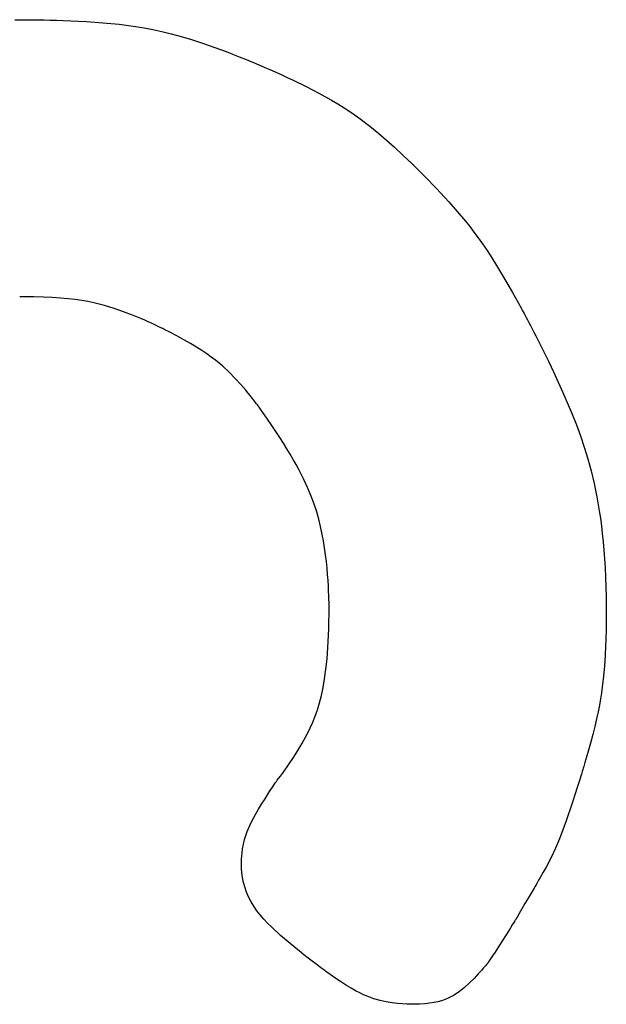
# Model space of a CAD drawing. Units: millimetres. Extents: x 13559 to 13577.8, y 4721.8 to 4732.2.
# Drawn here: x 13571.5 to 13571.5, y 4726.7 to 4726.7 of the extents above; entities that cross this region are included whole.
import ezdxf

# ---------------------------------------------------------------- set-up
doc = ezdxf.new("R2010")
doc.units = ezdxf.units.MM

msp = doc.modelspace()

# ---------------------------------------------------------------- linework, layer by layer
for p, q in [((13571.49335559084, 4726.715265429956), (13571.49368446428, 4726.715267334303)), ((13571.49368446428, 4726.715267334305), (13571.49376864596, 4726.715267496328)), ((13571.49376864596, 4726.715267496328), (13571.49381103599, 4726.715267529847)), ((13571.49381103599, 4726.715267529847), (13571.49383230617, 4726.715267534702)), ((13571.49383230617, 4726.715267534702), (13571.49383469111, 4726.715267534751)), ((13571.49383469111, 4726.715267534751), (13571.49383650975, 4726.715267533752)), ((13571.49383650975, 4726.715267533752), (13571.49384889779, 4726.715267512825)), ((13571.49384889779, 4726.715267512825), (13571.49387258588, 4726.715267437522)), ((13571.49387258588, 4726.71526743752), (13571.49390713289, 4726.715267272893)), ((13571.49390713289, 4726.715267272893), (13571.4939520977, 4726.715266983984)), ((13571.4939520977, 4726.715266983984), (13571.49400703917, 4726.715266535842)), ((13571.49400703917, 4726.715266535844), (13571.49414508754, 4726.715265022041)), ((13571.49414508754, 4726.715265022039), (13571.49431774895, 4726.715262451854)), ((13571.49431774895, 4726.715262451854), (13571.49452149433, 4726.715258545658)), ((13571.49452149433, 4726.715258545658), (13571.49475279462, 4726.715253023817)), ((13571.49475279462, 4726.715253023819), (13571.49500812076, 4726.715245606704)), ((13571.49500812076, 4726.715245606704), (13571.49528394367, 4726.715236014686)), ((13571.49528394367, 4726.715236014686), (13571.49557673429, 4726.715223968132)), ((13571.49557673429, 4726.715223968132), (13571.49588296357, 4726.715209187413)), ((13571.49588296357, 4726.715209187413), (13571.49619910242, 4726.715191392898)), ((13571.49619910242, 4726.7151913929), (13571.49684699263, 4726.71514564396)), ((13571.49684699263, 4726.71514564396), (13571.49749601061, 4726.715083775395)), ((13571.49749601061, 4726.715083775397), (13571.49815224388, 4726.714997211632)), ((13571.49815224388, 4726.714997211632), (13571.4984895055, 4726.71494115127)), ((13571.4984895055, 4726.71494115127), (13571.49883631593, 4726.714874692464)), ((13571.49883631593, 4726.714874692464), (13571.49919526431, 4726.714796425623)), ((13571.49919526431, 4726.714796425621), (13571.49956893975, 4726.714704941151)), ((13571.49956893975, 4726.714704941153), (13571.49995993139, 4726.714598829464)), ((13571.49995993139, 4726.714598829464), (13571.50037082834, 4726.714476680962)), ((13571.50037082835, 4726.714476680962), (13571.50080421974, 4726.714337086057)), ((13571.50080421974, 4726.714337086055), (13571.5012626947, 4726.714178635154)), ((13571.5012626947, 4726.714178635154), (13571.50174884236, 4726.713999918663)), ((13571.50174884236, 4726.713999918663), (13571.50200310255, 4726.713902520324)), ((13571.50200310255, 4726.713902520324), (13571.50226525183, 4726.71379952699)), ((13571.50226525183, 4726.713799526992), (13571.50253561385, 4726.713690762465)), ((13571.50253561384, 4726.713690762465), (13571.50260452552, 4726.713662648936)), ((13571.50260452552, 4726.713662648936), (13571.50262183739, 4726.713655562152)), ((13571.50262183739, 4726.713655562152), (13571.50262762397, 4726.713653191216)), ((13571.50262775067, 4726.713653139273), (13571.50262976436, 4726.713652312615)), ((13571.50262976436, 4726.713652312615), (13571.50264087333, 4726.713647737747)), ((13571.50264087333, 4726.713647737749), (13571.50266111399, 4726.713639368253)), ((13571.50266111399, 4726.713639368253), (13571.50272750014, 4726.713611729095)), ((13571.50272750014, 4726.713611729095), (13571.50282594234, 4726.713570362565)), ((13571.50282594234, 4726.713570362565), (13571.50295346015, 4726.713516236091)), ((13571.50295346015, 4726.713516236091), (13571.50310707313, 4726.713450317099)), ((13571.50310707313, 4726.713450317099), (13571.50328380082, 4726.713373573014)), ((13571.50328380082, 4726.713373573016), (13571.50348066277, 4726.713286971267)), ((13571.50348066277, 4726.713286971265), (13571.50369467854, 4726.713191479276)), ((13571.50369467854, 4726.713191479276), (13571.50392286767, 4726.713088064475)), ((13571.50392286767, 4726.713088064477), (13571.50416224973, 4726.712977694288)), ((13571.50416224973, 4726.712977694288), (13571.50440984425, 4726.712861336141)), ((13571.50440984425, 4726.712861336141), (13571.50491774892, 4726.712614525673)), ((13571.50491774892, 4726.712614525673), (13571.50542377492, 4726.712354716033)), ((13571.50542377492, 4726.712354716033), (13571.50592372868, 4726.712077205661)), ((13571.50592372868, 4726.712077205663), (13571.50617511603, 4726.711927179061)), ((13571.50617511603, 4726.711927179061), (13571.50642951655, 4726.711767099689)), ((13571.50642951656, 4726.711767099689), (13571.50668848491, 4726.711595063673)), ((13571.50668848491, 4726.711595063673), (13571.50695357574, 4726.711409167146)), ((13571.50695357574, 4726.711409167146), (13571.5072263437, 4726.711207506233)), ((13571.5072263437, 4726.711207506233), (13571.50750834344, 4726.710988177066)), ((13571.50750834345, 4726.710988177066), (13571.50780112962, 4726.710749275772)), ((13571.50780112962, 4726.710749275772), (13571.50810625687, 4726.710488898482)), ((13571.50810625687, 4726.710488898482), (13571.50842527986, 4726.710205141323)), ((13571.50842527986, 4726.710205141323), (13571.50875975323, 4726.709896100426)), ((13571.50875975323, 4726.709896100428), (13571.50911123163, 4726.70955987192)), ((13571.50911123163, 4726.709559871918), (13571.50913379914, 4726.709537911463)), ((13571.50913379914, 4726.709537911463), (13571.5091451102, 4726.709526888476)), ((13571.5091451102, 4726.709526888476), (13571.50915140447, 4726.709520749849)), ((13571.50915164703, 4726.709520513102), (13571.50915331074, 4726.709518887591)), ((13571.50915331074, 4726.709518887593), (13571.50916124657, 4726.709511117288)), ((13571.50916124657, 4726.709511117287), (13571.50919470389, 4726.709478209953)), ((13571.50919470389, 4726.709478209955), (13571.50924999376, 4726.709423500123)), ((13571.50924999376, 4726.709423500123), (13571.50932517814, 4726.709348611558)), ((13571.50932517814, 4726.709348611556), (13571.509418319, 4726.709255168023)), ((13571.509418319, 4726.709255168023), (13571.50952747831, 4726.709144793281)), ((13571.50952747831, 4726.709144793281), (13571.50965071805, 4726.709019111097)), ((13571.50965071805, 4726.709019111097), (13571.50978610018, 4726.708879745235)), ((13571.50978610018, 4726.708879745237), (13571.50993168667, 4726.708728319459)), ((13571.50993168667, 4726.708728319459), (13571.51008553949, 4726.708566457531)), ((13571.51008553949, 4726.708566457531), (13571.51024572061, 4726.708395783216)), ((13571.51024572061, 4726.708395783217), (13571.51057731564, 4726.708034492479)), ((13571.51057731564, 4726.708034492477), (13571.51091111585, 4726.707657240327)), ((13571.51091111585, 4726.707657240328), (13571.51124066647, 4726.707264998161)), ((13571.51124066647, 4726.707264998159), (13571.51140606835, 4726.707057931765)), ((13571.51140606835, 4726.707057931763), (13571.5115733094, 4726.706840413753)), ((13571.5115733094, 4726.706840413753), (13571.51174345571, 4726.706610078071)), ((13571.51174345572, 4726.706610078071), (13571.51191757338, 4726.706364558661)), ((13571.51191757338, 4726.706364558661), (13571.5120967285, 4726.706101489469)), ((13571.5120967285, 4726.706101489469), (13571.51228198715, 4726.705818504436)), ((13571.51228198715, 4726.705818504436), (13571.51247441543, 4726.705513237511)), ((13571.51247441543, 4726.705513237511), (13571.51267507943, 4726.705183322635)), ((13571.51267507943, 4726.705183322635), (13571.51288504524, 4726.704826393755)), ((13571.51288504524, 4726.704826393755), (13571.51310537895, 4726.704440084811)), ((13571.51310537895, 4726.704440084811), (13571.51333714666, 4726.70402202975)), ((13571.49356413231, 4726.704270032137), (13571.4935549243, 4726.704270033469)), ((13571.49359158681, 4726.704270012152), (13571.49356413231, 4726.704270032137)), ((13571.49370008206, 4726.704269693352), (13571.49359158682, 4726.704270012152)), ((13571.49411352469, 4726.704264655776), (13571.49370008206, 4726.704269693352)), ((13571.49449582383, 4726.704253760931), (13571.49411352469, 4726.704264655777)), ((13571.49484926989, 4726.704237225526), (13571.49449582383, 4726.70425376093)), ((13571.49517615332, 4726.704215266279), (13571.49484926989, 4726.704237225526)), ((13571.49547876452, 4726.7041880999), (13571.49517615332, 4726.704215266277)), ((13571.49575939395, 4726.704155943103), (13571.49547876452, 4726.704188099898)), ((13571.49602033201, 4726.704119012605), (13571.49575939395, 4726.704155943105)), ((13571.49626386915, 4726.704077525118), (13571.49602033201, 4726.704119012606)), ((13571.49649229578, 4726.704031697353), (13571.49626386915, 4726.704077525118)), ((13571.49670790234, 4726.703981746027), (13571.49649229578, 4726.704031697353)), ((13571.49691297926, 4726.703927887854), (13571.49670790234, 4726.703981746027)), ((13571.49730070589, 4726.703809317815), (13571.49691297926, 4726.703927887854)), ((13571.49767290637, 4726.703677917968), (13571.49730070588, 4726.703809317815)), ((13571.49803098575, 4726.703539155968), (13571.49767290637, 4726.703677917968)), ((13571.51333714666, 4726.70402202975), (13571.51345765142, 4726.703800358034)), ((13571.51345765142, 4726.703800358034), (13571.51347124033, 4726.70377518712)), ((13571.51347131938, 4726.70377504358), (13571.51347186329, 4726.703774055169)), ((13571.51347186329, 4726.70377405517), (13571.51347447438, 4726.703769301886)), ((13571.51347447438, 4726.703769301886), (13571.51348563008, 4726.703748920464)), ((13571.51348563008, 4726.703748920462), (13571.51350439326, 4726.703714479222)), ((13571.51350439326, 4726.703714479224), (13571.51353039927, 4726.703666506147)), ((13571.51353039927, 4726.703666506147), (13571.51356328347, 4726.703605529215)), ((13571.49836248724, 4726.703401558813), (13571.49803098575, 4726.703539155968)), ((13571.49851423569, 4726.703335893261), (13571.49836248724, 4726.703401558811)), ((13571.49865449698, 4726.703273754375), (13571.49851423569, 4726.703335893263)), ((13571.49878165687, 4726.703216220637), (13571.49865449698, 4726.703273754375)), ((13571.51356328347, 4726.703605529215), (13571.51360268119, 4726.703532076407)), ((13571.51360268119, 4726.703532076407), (13571.51364822779, 4726.70344667571)), ((13571.51364822779, 4726.70344667571), (13571.51369955862, 4726.703349855098)), ((13571.51369955862, 4726.703349855098), (13571.51375630902, 4726.703242142558)), ((13571.49889410113, 4726.70316437053), (13571.49878165687, 4726.703216220635)), ((13571.49899021554, 4726.703119282541), (13571.49889410114, 4726.703164370531)), ((13571.49906838585, 4726.703082035149), (13571.49899021554, 4726.703119282539)), ((13571.49912699784, 4726.703053706845), (13571.49906838585, 4726.703082035151)), ((13571.49916443728, 4726.70303537611), (13571.49912699784, 4726.703053706845)), ((13571.49917908994, 4726.703028121427), (13571.49916443728, 4726.70303537611)), ((13571.4991840911, 4726.703025621332), (13571.49917908994, 4726.703028121426)), ((13571.49922747894, 4726.703003879636), (13571.4991840911, 4726.703025621334)), ((13571.49931286024, 4726.702960820737), (13571.49922747894, 4726.703003879634)), ((13571.4994781504, 4726.702876359676), (13571.49931286024, 4726.702960820737)), ((13571.49978768187, 4726.702713734388), (13571.4994781504, 4726.702876359676)), ((13571.51375630902, 4726.703242142558), (13571.51381811435, 4726.70312406607)), ((13571.51381811435, 4726.703124066068), (13571.51388460995, 4726.702996153613)), ((13571.51388460994, 4726.702996153613), (13571.51395543116, 4726.702858933172)), ((13571.50007074986, 4726.702558876102), (13571.49978768187, 4726.702713734388)), ((13571.50032927634, 4726.702411030293), (13571.50007074986, 4726.702558876102)), ((13571.51395543116, 4726.702858933172), (13571.51403021334, 4726.702712932726)), ((13571.51403021334, 4726.702712932726), (13571.514190202, 4726.702396703747)), ((13571.50056518332, 4726.702269442437), (13571.50032927634, 4726.702411030293)), ((13571.50078039275, 4726.702133358004), (13571.50056518332, 4726.702269442437)), ((13571.50097682664, 4726.702002022475), (13571.50078039275, 4726.702133358006)), ((13571.514190202, 4726.702396703745), (13571.5143616587, 4726.702051690524)), ((13571.50115640696, 4726.701874681316), (13571.50097682664, 4726.702002022473)), ((13571.5013210557, 4726.701750580008), (13571.50115640696, 4726.701874681316)), ((13571.50147269484, 4726.701628964021), (13571.5013210557, 4726.701750580008)), ((13571.5143616587, 4726.702051690526), (13571.51454166624, 4726.701682116917)), ((13571.50161324637, 4726.701509078831), (13571.50147269484, 4726.701628964021)), ((13571.5018687745, 4726.701271482739), (13571.50161324637, 4726.701509078833)), ((13571.51454166624, 4726.701682116917), (13571.5147273074, 4726.701292206769)), ((13571.50210288368, 4726.701031862164), (13571.5018687745, 4726.701271482739)), ((13571.50232288052, 4726.700790686094), (13571.50210288368, 4726.701031862164)), ((13571.5147273074, 4726.701292206771), (13571.51491566497, 4726.700886183936)), ((13571.50252376926, 4726.700558341266), (13571.50232288051, 4726.700790686094)), ((13571.50261515623, 4726.700448993029), (13571.50252376926, 4726.700558341266)), ((13571.51491566497, 4726.700886183934), (13571.51510382172, 4726.700468272266)), ((13571.50269949592, 4726.700346067554), (13571.50261515623, 4726.700448993029)), ((13571.50277603159, 4726.700250969831), (13571.50269949592, 4726.700346067556)), ((13571.50284400648, 4726.70016510484), (13571.50277603159, 4726.700250969831)), ((13571.50290266386, 4726.700089877567), (13571.50284400648, 4726.70016510484)), ((13571.51510382172, 4726.700468272266), (13571.51546786823, 4726.699613662263)), ((13571.50295124696, 4726.700026692998), (13571.50290266386, 4726.700089877569)), ((13571.50298899903, 4726.699976956116), (13571.50295124696, 4726.700026692998)), ((13571.50301516334, 4726.699942071905), (13571.50298899903, 4726.699976956116)), ((13571.50302898312, 4726.699923445351), (13571.50301516334, 4726.699942071905)), ((13571.50303102733, 4726.699920667753), (13571.50302898312, 4726.699923445351)), ((13571.50303377972, 4726.699916817272), (13571.50303102733, 4726.699920667753)), ((13571.50305827366, 4726.699882501313), (13571.50303377972, 4726.699916817274)), ((13571.50310677751, 4726.6998143132), (13571.50305827366, 4726.699882501313)), ((13571.50320186577, 4726.699679693719), (13571.50310677752, 4726.6998143132)), ((13571.50338449755, 4726.699417333905), (13571.50320186577, 4726.699679693721)), ((13571.50355732325, 4726.699163864664), (13571.50338449755, 4726.699417333904)), ((13571.51546786823, 4726.699613662261), (13571.51563862571, 4726.699182853091)), ((13571.50372064712, 4726.698918948058), (13571.50355732325, 4726.699163864664)), ((13571.51563862571, 4726.699182853091), (13571.51580036809, 4726.698746649009)), ((13571.50387477343, 4726.698682246147), (13571.50372064713, 4726.698918948058)), ((13571.50402000643, 4726.698453420989), (13571.50387477343, 4726.698682246147)), ((13571.51580036809, 4726.698746649011), (13571.51595251371, 4726.698300763569)), ((13571.50415665037, 4726.698232134647), (13571.50402000643, 4726.698453420989)), ((13571.50428500952, 4726.69801804918), (13571.50415665037, 4726.698232134647)), ((13571.51595251371, 4726.698300763569), (13571.51609448089, 4726.697840910317)), ((13571.50440538813, 4726.697810826649), (13571.50428500952, 4726.698018049182)), ((13571.50451809045, 4726.697610129112), (13571.50440538813, 4726.697810826649)), ((13571.51609448089, 4726.697840910317), (13571.51622568799, 4726.697362802804)), ((13571.50462342075, 4726.697415618632), (13571.50451809045, 4726.697610129114)), ((13571.5048131823, 4726.697043807076), (13571.50462342075, 4726.697415618631)), ((13571.50497710684, 4726.696692688466), (13571.5048131823, 4726.697043807078)), ((13571.51622568799, 4726.697362802802), (13571.51634555333, 4726.696862154576)), ((13571.50511762842, 4726.696359559278), (13571.50497710684, 4726.696692688466)), ((13571.51634555333, 4726.696862154578), (13571.51645349525, 4726.69633467919)), ((13571.50523718109, 4726.696041715994), (13571.50511762842, 4726.696359559278)), ((13571.51645349525, 4726.69633467919), (13571.51654893209, 4726.695776090191)), ((13571.50533819893, 4726.695736455101), (13571.50523718109, 4726.696041715996)), ((13571.50542311597, 4726.695441073071), (13571.50533819893, 4726.695736455099)), ((13571.51654893209, 4726.695776090191), (13571.51659177933, 4726.695483788571)), ((13571.51659177933, 4726.695483788569), (13571.51663128218, 4726.695182101127)), ((13571.50549436628, 4726.695152866389), (13571.50542311597, 4726.69544107307)), ((13571.50560559937, 4726.694587175126), (13571.50549436628, 4726.695152866391)), ((13571.51663128218, 4726.695182101129), (13571.51666736793, 4726.694870492057)), ((13571.51666736793, 4726.694870492057), (13571.51669996387, 4726.694548425553)), ((13571.50568781753, 4726.694027850471), (13571.50560559937, 4726.694587175126)), ((13571.51669996387, 4726.694548425553), (13571.51672899729, 4726.694215365808)), ((13571.50571994412, 4726.693755715606), (13571.50568781753, 4726.694027850471)), ((13571.51672899729, 4726.694215365808), (13571.51675439548, 4726.693870777016)), ((13571.50574672976, 4726.693492377454), (13571.50571994412, 4726.693755715608)), ((13571.50576866, 4726.693240669815), (13571.50574672976, 4726.693492377454)), ((13571.51675439548, 4726.693870777014), (13571.51677608574, 4726.693514123367)), ((13571.51677608574, 4726.693514123369), (13571.51679399536, 4726.693144869062)), ((13571.50578622037, 4726.693003426489), (13571.50576866, 4726.693240669815)), ((13571.51679399536, 4726.693144869062), (13571.51680805163, 4726.69276247829)), ((13571.50579989643, 4726.692783481277), (13571.50578622037, 4726.693003426489)), ((13571.5058101737, 4726.692583667983), (13571.50579989643, 4726.692783481277)), ((13571.51680805163, 4726.69276247829), (13571.51681818184, 4726.692366415246)), ((13571.50581753772, 4726.692406820409), (13571.5058101737, 4726.692583667985)), ((13571.50582247405, 4726.692255772353), (13571.50581753772, 4726.692406820409)), ((13571.51681818184, 4726.692366415245), (13571.51682431328, 4726.691956144122)), ((13571.50582546822, 4726.692133357617), (13571.50582247405, 4726.692255772351)), ((13571.50582700576, 4726.692042410005), (13571.50582546822, 4726.692133357617)), ((13571.50582635529, 4726.691666968324), (13571.50582765315, 4726.691966251355)), ((13571.50582757222, 4726.691985763316), (13571.50582700576, 4726.692042410005)), ((13571.50582764303, 4726.691971188383), (13571.50582757222, 4726.691985763317)), ((13571.50582765315, 4726.691966251353), (13571.50582764303, 4726.691971188381)), ((13571.51682431328, 4726.691956144124), (13571.51682637326, 4726.691531129115)), ((13571.50582249237, 4726.691380154708), (13571.5058263553, 4726.691666968322)), ((13571.5058161103, 4726.691105395453), (13571.50582249237, 4726.691380154708)), ((13571.51682309634, 4726.691212092545), (13571.51682071074, 4726.691083811748)), ((13571.51682469547, 4726.691321570027), (13571.51682309634, 4726.691212092547)), ((13571.51682566544, 4726.691410228304), (13571.51682469547, 4726.691321570025)), ((13571.51682616354, 4726.6914760515), (13571.51682566544, 4726.691410228304)), ((13571.51682634704, 4726.691517023731), (13571.51682616353, 4726.691476051498)), ((13571.51682637326, 4726.691531129115), (13571.51682634704, 4726.691517023731)), ((13571.50579597247, 4726.690590379788), (13571.50580725502, 4726.690842275496)), ((13571.50580725502, 4726.690842275498), (13571.50581611029, 4726.691105395453)), ((13571.51681295099, 4726.690778903726), (13571.51680726225, 4726.690606308265)), ((13571.51681738139, 4726.690938743514), (13571.51681295099, 4726.690778903726)), ((13571.51682071074, 4726.691083811748), (13571.51681738139, 4726.690938743514)), ((13571.50578230859, 4726.690349293268), (13571.50579597247, 4726.690590379788)), ((13571.51680015789, 4726.690422973013), (13571.51678107311, 4726.690032146666)), ((13571.51680726226, 4726.690606308265), (13571.51680015789, 4726.690422973013)), ((13571.50574802058, 4726.689897887561), (13571.50576630932, 4726.690118600877)), ((13571.50576630932, 4726.690118600877), (13571.50578230859, 4726.690349293266)), ((13571.51678107311, 4726.690032146666), (13571.5167544383, 4726.689622551744)), ((13571.50570475848, 4726.689484737929), (13571.50574802058, 4726.689897887562)), ((13571.5167544383, 4726.689622551744), (13571.51671841309, 4726.689206445159)), ((13571.50565288977, 4726.689106523915), (13571.50570475848, 4726.689484737929)), ((13571.51671841309, 4726.689206445159), (13571.51666790018, 4726.688774427664)), ((13571.50559278196, 4726.688759925063), (13571.50565288977, 4726.689106523913)), ((13571.50544931897, 4726.68814829104), (13571.50552480253, 4726.688441620924)), ((13571.50552480253, 4726.688441620924), (13571.50559278196, 4726.688759925063)), ((13571.51663526418, 4726.688547162835), (13571.51659667004, 4726.688309571374)), ((13571.51666790018, 4726.688774427664), (13571.51663526418, 4726.688547162833)), ((13571.50536669878, 4726.687876614958), (13571.50544931897, 4726.68814829104)), ((13571.51655133892, 4726.688059536354), (13571.51649849199, 4726.687794940845)), ((13571.51659667004, 4726.688309571374), (13571.51655133892, 4726.688059536355)), ((13571.50527730944, 4726.687623272227), (13571.50536669878, 4726.687876614959)), ((13571.51649849199, 4726.687794940845), (13571.51643735041, 4726.687513667915)), ((13571.50507969332, 4726.687158304993), (13571.50518151846, 4726.687384942389)), ((13571.50518151846, 4726.687384942389), (13571.50527730944, 4726.687623272227)), ((13571.51643735041, 4726.687513667916), (13571.51636713535, 4726.687213600636)), ((13571.50474306201, 4726.686519867099), (13571.5049722015, 4726.686940039584)), ((13571.5049722015, 4726.686940039582), (13571.50507969332, 4726.687158304993)), ((13571.51628706797, 4726.686892622075), (13571.51619636944, 4726.686548615301)), ((13571.51636713535, 4726.687213600636), (13571.51628706797, 4726.686892622073)), ((13571.50450610345, 4726.686127701531), (13571.50474306201, 4726.686519867099)), ((13571.51619636945, 4726.686548615303), (13571.51609426093, 4726.686179463387)), ((13571.5043892783, 4726.685945895025), (13571.50450610345, 4726.686127701531)), ((13571.51609426093, 4726.686179463387), (13571.5159799636, 4726.6857830494)), ((13571.50416811087, 4726.685618388567), (13571.50427600247, 4726.685775620438)), ((13571.50427600247, 4726.685775620438), (13571.5043892783, 4726.685945895025)), ((13571.51594939349, 4726.685679438128), (13571.5159338007, 4726.685626933585)), ((13571.5159799636, 4726.6857830494), (13571.51594939349, 4726.685679438126)), ((13571.50389509061, 4726.685240057256), (13571.50397582003, 4726.685349096178)), ((13571.50397582003, 4726.685349096178), (13571.50406743842, 4726.685475710215)), ((13571.50406743842, 4726.685475710215), (13571.50416811087, 4726.685618388567)), ((13571.51584239812, 4726.685325436251), (13571.51580532231, 4726.68520493473)), ((13571.51587339357, 4726.685426845025), (13571.51584239812, 4726.685325436251)), ((13571.51589768804, 4726.685506812631), (13571.51587339357, 4726.685426845023)), ((13571.51591466096, 4726.68556299065), (13571.51589768804, 4726.685506812631)), ((13571.51592369174, 4726.685593030666), (13571.51591466096, 4726.685562990652)), ((13571.51592503489, 4726.685597515038), (13571.51592369174, 4726.685593030664)), ((13571.51592592671, 4726.685600504775), (13571.51592503489, 4726.685597515037)), ((13571.51593380071, 4726.685626933583), (13571.51592592671, 4726.685600504777)), ((13571.50361198314, 4726.684851018889), (13571.50370507327, 4726.684991369501)), ((13571.50370507327, 4726.684991369501), (13571.50371572632, 4726.685007343235)), ((13571.50371611827, 4726.685007828505), (13571.5037177611, 4726.685009868715)), ((13571.5037177611, 4726.685009868713), (13571.50373658542, 4726.685033499179)), ((13571.50373658542, 4726.685033499179), (13571.5037736384, 4726.685080747958)), ((13571.5037736384, 4726.685080747958), (13571.5038270851, 4726.68515010425)), ((13571.5038270851, 4726.68515010425), (13571.50389509061, 4726.685240057256)), ((13571.51571541191, 4726.684916047129), (13571.5156638185, 4726.684752357888)), ((13571.51576278671, 4726.685067688883), (13571.51571541191, 4726.684916047129)), ((13571.51580532231, 4726.685204934732), (13571.51576278671, 4726.685067688883)), ((13571.50328718278, 4726.684347574351), (13571.50344036792, 4726.684588101248)), ((13571.50344036791, 4726.684588101248), (13571.50361198314, 4726.684851018889)), ((13571.51560862707, 4726.684578969579), (13571.51548993252, 4726.684212489444)), ((13571.5156638185, 4726.684752357888), (13571.51560862707, 4726.684578969581)), ((13571.50303135098, 4726.68392735344), (13571.50315123979, 4726.68412785336)), ((13571.50315123979, 4726.68412785336), (13571.50328718278, 4726.684347574351)), ((13571.51548993252, 4726.684212489444), (13571.51523617121, 4726.683465216746)), ((13571.50283498409, 4726.68357767746), (13571.50292632839, 4726.683744489753)), ((13571.50292632839, 4726.683744489753), (13571.50303135098, 4726.68392735344)), ((13571.50268857849, 4726.683285867702), (13571.5027561301, 4726.683425331722)), ((13571.5027561301, 4726.683425331722), (13571.50283498409, 4726.68357767746)), ((13571.51523617122, 4726.683465216746), (13571.51510419562, 4726.683104911785)), ((13571.50254185834, 4726.68292891757), (13571.50258263057, 4726.683039245464)), ((13571.50258263057, 4726.683039245462), (13571.5026311413, 4726.683157700561)), ((13571.5026311413, 4726.683157700561), (13571.50268857849, 4726.6832858677)), ((13571.51510419562, 4726.683104911787), (13571.51496323033, 4726.68274802778)), ((13571.50243277086, 4726.682538049733), (13571.50247877762, 4726.682726304042)), ((13571.50247877763, 4726.682726304042), (13571.50254185835, 4726.68292891757)), ((13571.51496323033, 4726.68274802778), (13571.51480807675, 4726.682387956548)), ((13571.50236085362, 4726.682068459771), (13571.50237573508, 4726.68220427436)), ((13571.50237573508, 4726.68220427436), (13571.50239907324, 4726.682362440187)), ((13571.50239907324, 4726.682362440187), (13571.50243277086, 4726.682538049735)), ((13571.51480807675, 4726.682387956548), (13571.51463353631, 4726.682018089917)), ((13571.50234799632, 4726.681809880717), (13571.50234789407, 4726.681839909736)), ((13571.5023478964, 4726.68184073752), (13571.50234792191, 4726.681844198586)), ((13571.50234792191, 4726.681844198588), (13571.50234816122, 4726.681858915535)), ((13571.502357999, 4726.681548584475), (13571.50234799632, 4726.681809880715)), ((13571.50234816122, 4726.681858915535), (13571.5023488498, 4726.681883514369)), ((13571.5023488498, 4726.681883514367), (13571.50235252612, 4726.681959903935)), ((13571.50235252612, 4726.681959903935), (13571.50236085362, 4726.682068459771)), ((13571.51463353631, 4726.682018089917), (13571.5144344104, 4726.681631819706)), ((13571.50238394009, 4726.681302524746), (13571.502357999, 4726.681548584475)), ((13571.51432400334, 4726.681430468202), (13571.51420550045, 4726.681222537737)), ((13571.5144344104, 4726.681631819706), (13571.51432400335, 4726.681430468202)), ((13571.50242523697, 4726.681070446527), (13571.50238394009, 4726.681302524746)), ((13571.50248130703, 4726.680851094815), (13571.50242523697, 4726.681070446525)), ((13571.51406565711, 4726.680984899568), (13571.51398913782, 4726.680853677707)), ((13571.5140827485, 4726.68101420937), (13571.51406565711, 4726.680984899568)), ((13571.5140905662, 4726.681027615818), (13571.5140827485, 4726.681014209368)), ((13571.51409273902, 4726.681031341967), (13571.51409056619, 4726.681027615818)), ((13571.51409465847, 4726.681034552409), (13571.51409284262, 4726.68103151963)), ((13571.51411091949, 4726.681061775537), (13571.51409465846, 4726.681034552409)), ((13571.51414301, 4726.68111584726), (13571.51411091949, 4726.681061775539)), ((13571.51420550046, 4726.681222537735), (13571.51414301, 4726.68111584726)), ((13571.50255156766, 4726.680643214614), (13571.50248130703, 4726.680851094817)), ((13571.50263543623, 4726.680445550916), (13571.50255156766, 4726.680643214612)), ((13571.51395854187, 4726.680801209131), (13571.51372137591, 4726.680394496515)), ((13571.51398913782, 4726.680853677707), (13571.51395854187, 4726.680801209131)), ((13571.50273233013, 4726.680256848726), (13571.50263543623, 4726.680445550916)), ((13571.50284166674, 4726.680075853043), (13571.50273233013, 4726.680256848728)), ((13571.51372137591, 4726.680394496515), (13571.51360048172, 4726.680187176728)), ((13571.50296286345, 4726.679901308861), (13571.50284166674, 4726.680075853042)), ((13571.50309533763, 4726.679731961184), (13571.50296286345, 4726.679901308863)), ((13571.51348039393, 4726.679981239845), (13571.51337199908, 4726.679795355011)), ((13571.51360048172, 4726.68018717673), (13571.51348039393, 4726.679981239845)), ((13571.50323850668, 4726.679566555008), (13571.50309533763, 4726.679731961184)), ((13571.50339178798, 4726.679403835334), (13571.50323850668, 4726.679566555008)), ((13571.51315783278, 4726.679434043733), (13571.51309784125, 4726.679336866232)), ((13571.51320041802, 4726.679503139264), (13571.51315783278, 4726.679434043733)), ((13571.51321387807, 4726.679525002662), (13571.51320041802, 4726.679503139264)), ((13571.5132214203, 4726.679537261206), (13571.51321387807, 4726.679525002662)), ((13571.51322361136, 4726.679540886972), (13571.5132214203, 4726.679537261206)), ((13571.51323383428, 4726.679558418114), (13571.51322361136, 4726.679540886972)), ((13571.51328618368, 4726.679648191383), (13571.51323383428, 4726.679558418114)), ((13571.51337199908, 4726.679795355011), (13571.51328618368, 4726.679648191383)), ((13571.5035545989, 4726.679242547159), (13571.50339178798, 4726.679403835334)), ((13571.50390620593, 4726.678919599261), (13571.5035545989, 4726.67924254716)), ((13571.51294234595, 4726.679085831812), (13571.51259478742, 4726.678532389237)), ((13571.51302462008, 4726.679218498383), (13571.51294234595, 4726.67908583181)), ((13571.51309784125, 4726.679336866232), (13571.51302462008, 4726.679218498383)), ((13571.50428010674, 4726.678598760041), (13571.50390620593, 4726.678919599261)), ((13571.50465349984, 4726.678293488757), (13571.50428010674, 4726.678598760041)), ((13571.50483271376, 4726.678151113146), (13571.50465349984, 4726.678293488757)), ((13571.51241383952, 4726.678254624271), (13571.51231498471, 4726.678107008417)), ((13571.51259478742, 4726.678532389237), (13571.51241383952, 4726.678254624271)), ((13571.50500305006, 4726.678017935986), (13571.50483271376, 4726.678151113146)), ((13571.50516159184, 4726.677895726099), (13571.50500305006, 4726.678017935986)), ((13571.50530542222, 4726.677786252306), (13571.50516159184, 4726.677895726099)), ((13571.51215034225, 4726.677866953457), (13571.51212057362, 4726.677824220646)), ((13571.51220775313, 4726.677949913087), (13571.51215034225, 4726.677866953457)), ((13571.51231498471, 4726.678107008417), (13571.51220775312, 4726.677949913087)), ((13571.50543162429, 4726.677691283431), (13571.50530542222, 4726.677786252306)), ((13571.50553728116, 4726.677612588294), (13571.50543162429, 4726.677691283431)), ((13571.50561947594, 4726.677551935719), (13571.50553728116, 4726.677612588294)), ((13571.50567529172, 4726.677511094525), (13571.50561947594, 4726.677551935717)), ((13571.5057018116, 4726.677491833539), (13571.50567529172, 4726.677511094526)), ((13571.50570352227, 4726.677490597483), (13571.50570181161, 4726.677491833539)), ((13571.50571418081, 4726.677482885369), (13571.50570363002, 4726.677490519724)), ((13571.50574561886, 4726.677460198735), (13571.50571418081, 4726.677482885371)), ((13571.51188795782, 4726.677547126234), (13571.51174605799, 4726.677390055879)), ((13571.51194788425, 4726.677615512544), (13571.51188795782, 4726.677547126234)), ((13571.51199933216, 4726.677675257936), (13571.51194788425, 4726.677615512545)), ((13571.51204145439, 4726.677724956152), (13571.51199933216, 4726.677675257936)), ((13571.51207340378, 4726.677763200935), (13571.51204145439, 4726.67772495615)), ((13571.51209433319, 4726.677788586035), (13571.51207340378, 4726.677763200937)), ((13571.51210339546, 4726.677799705189), (13571.51209433319, 4726.677788586035)), ((13571.51210540921, 4726.677802522242), (13571.51210339546, 4726.677799705191)), ((13571.51212057362, 4726.677824220645), (13571.51210540921, 4726.67780252224)), ((13571.50586852431, 4726.677372425572), (13571.50574561886, 4726.677460198734)), ((13571.50610119095, 4726.677210690498), (13571.50586852431, 4726.677372425574)), ((13571.50631739851, 4726.67706642481), (13571.50610119095, 4726.677210690496)), ((13571.51158040991, 4726.677215296914), (13571.51139779079, 4726.677034099385)), ((13571.51174605799, 4726.677390055879), (13571.51158040991, 4726.677215296914)), ((13571.50651842693, 4726.676938493784), (13571.50631739851, 4726.67706642481)), ((13571.50670555616, 4726.676825762689), (13571.50651842693, 4726.676938493782)), ((13571.50688006614, 4726.676727096802), (13571.50670555616, 4726.676825762689)), ((13571.50704323682, 4726.67664136139), (13571.50688006614, 4726.676727096802)), ((13571.51100601731, 4726.676695883048), (13571.51079403105, 4726.676552329723)), ((13571.51120497787, 4726.676857713338), (13571.51100601731, 4726.676695883048)), ((13571.51139779079, 4726.677034099383), (13571.51120497787, 4726.676857713336)), ((13571.50719634814, 4726.676567421729), (13571.50704323682, 4726.67664136139)), ((13571.50734068006, 4726.676504143085), (13571.50719634814, 4726.676567421727)), ((13571.5074775125, 4726.676450390735), (13571.50734068006, 4726.676504143085)), ((13571.50760812543, 4726.676405029951), (13571.5074775125, 4726.676450390735)), ((13571.50785581251, 4726.676334944162), (13571.50760812543, 4726.676405029951)), ((13571.50809394578, 4726.676284821183), (13571.50785581251, 4726.676334944162)), ((13571.51029254495, 4726.676328915707), (13571.51014401811, 4726.676287946925)), ((13571.51043060852, 4726.676376115308), (13571.51029254495, 4726.676328915707)), ((13571.51055940997, 4726.676429268796), (13571.51043060852, 4726.676376115308)), ((13571.51079403105, 4726.676552329721), (13571.51055940997, 4726.676429268796)), ((13571.50832703586, 4726.676247754146), (13571.50809394578, 4726.676284821185)), ((13571.50854765329, 4726.676221360804), (13571.50832703586, 4726.676247754146)), ((13571.50874686513, 4726.676203828642), (13571.50854765329, 4726.676221360803)), ((13571.50891573848, 4726.67619334515), (13571.50874686513, 4726.676203828642)), ((13571.50898600668, 4726.676190180241), (13571.50891573848, 4726.676193345148)), ((13571.5090453404, 4726.676188097807), (13571.50898600668, 4726.676190180241)), ((13571.50909262304, 4726.676186871285), (13571.5090453404, 4726.676188097807)), ((13571.50912673797, 4726.676186274105), (13571.50909262304, 4726.676186871283)), ((13571.50914656858, 4726.676186079706), (13571.50912673796, 4726.676186274105)), ((13571.50915077832, 4726.676186062749), (13571.50914656858, 4726.676186079708)), ((13571.50920239498, 4726.676186257829), (13571.50915139574, 4726.676186061942)), ((13571.50942125526, 4726.676191918575), (13571.50920239498, 4726.676186257827)), ((13571.50962364658, 4726.676205194787), (13571.50942125526, 4726.676191918575)), ((13571.50981077006, 4726.676225809536), (13571.50962364657, 4726.676205194785)), ((13571.50998382686, 4726.676253485893), (13571.50981077006, 4726.676225809536)), ((13571.51014401811, 4726.676287946925), (13571.50998382686, 4726.676253485893))]:
    msp.add_line(p, q)

doc.saveas('drawing.dxf')
